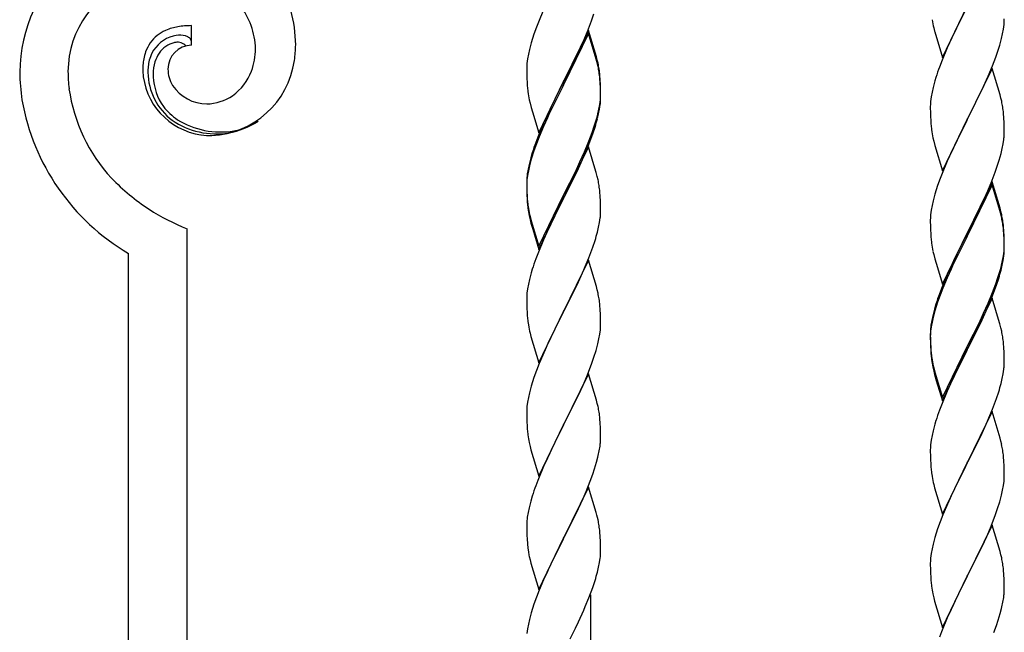
# Model space of a CAD drawing. Units: millimetres. Extents: x 250 to 8280, y 75 to 5795.
# Drawn here: x 5295 to 5581, y 4559 to 4736 of the extents above; entities that cross this region are included whole.
import ezdxf

# ---------------------------------------------------------------- set-up
doc = ezdxf.new("R2010")
doc.units = ezdxf.units.MM
doc.layers.add('YKK_A1', color=4, linetype='Continuous', lineweight=30)

msp = doc.modelspace()

# ---------------------------------------------------------------- linework, layer by layer
at = {"layer": 'YKK_A1', "linetype": 'Continuous'}
for p, q in [((5446.98, 4739.17), (5445.51, 4735.64)), ((5460.89, 4735.98), (5461.6, 4737.99)), ((5562.59, 4725.35), (5569.81, 4740.21)), ((5569.65, 4739.88), (5566.65, 4733.9)), ((5445.51, 4735.64), (5444.92, 4734.12)), ((5459.71, 4732.94), (5460.89, 4735.98)), ((5580.29, 4733.62), (5580.45, 4734.92)), ((5580.45, 4734.92), (5580.51, 4735.75)), ((5580.51, 4735.75), (5580.53, 4736.55)), ((5344.91, 4728.96), (5344.91, 4734.59)), ((5444.2, 4732.1), (5443.41, 4729.63)), ((5444.92, 4734.12), (5444.2, 4732.1)), ((5460.04, 4733.22), (5452.81, 4718.36)), ((5460.04, 4732.3), (5452.81, 4717.45)), ((5458.43, 4729.93), (5459.71, 4732.94)), ((5462.3, 4725.57), (5460.04, 4733.22)), ((5462.24, 4724.9), (5460.04, 4732.3)), ((5560.07, 4733.96), (5560.32, 4733)), ((5560.32, 4733), (5560.39, 4732.76)), ((5560.39, 4732.76), (5562.59, 4725.35)), ((5566.65, 4733.9), (5565.31, 4731.1)), ((5579.74, 4730.87), (5580.05, 4732.27)), ((5580.05, 4732.27), (5580.29, 4733.62)), ((5443.41, 4729.63), (5442.89, 4727.7)), ((5457.32, 4727.48), (5458.43, 4729.93)), ((5565.31, 4731.1), (5563.98, 4728.15)), ((5579.22, 4728.95), (5579.74, 4730.87)), ((5442.58, 4726.3), (5442.34, 4724.95)), ((5442.89, 4727.7), (5442.58, 4726.3)), ((5456.65, 4726.06), (5457.32, 4727.48)), ((5563.98, 4728.15), (5562.51, 4724.62)), ((5578.08, 4725.47), (5578.76, 4727.47)), ((5578.76, 4727.47), (5579.22, 4728.95)), ((5442.18, 4723.65), (5442.12, 4722.82)), ((5442.34, 4724.95), (5442.18, 4723.65)), ((5454.7, 4722.08), (5456.65, 4726.06)), ((5462.43, 4724.18), (5462.24, 4724.9)), ((5462.55, 4724.62), (5462.3, 4725.57)), ((5462.77, 4722.76), (5462.43, 4724.18)), ((5462.77, 4723.68), (5462.55, 4724.62)), ((5562.51, 4724.62), (5561.74, 4722.6)), ((5577.12, 4722.93), (5578.08, 4725.47)), ((5442.12, 4722.82), (5442.09, 4722.02)), ((5442.09, 4722.02), (5442.11, 4720.16)), ((5452.98, 4718.69), (5454.7, 4722.08)), ((5577.04, 4722.2), (5569.81, 4707.34)), ((5575.86, 4719.91), (5577.12, 4722.93)), ((5579.3, 4714.56), (5577.04, 4722.2)), ((5442.11, 4720.16), (5442.14, 4719.15)), ((5442.14, 4719.15), (5442.19, 4718.21)), ((5442.19, 4718.21), (5442.27, 4717.05)), ((5445.59, 4703.5), (5452.81, 4718.36)), ((5452.47, 4717.69), (5449.2, 4711.13)), ((5452.81, 4718.36), (5452.47, 4717.69)), ((5452.81, 4718.36), (5452.98, 4718.69)), ((5463.42, 4718.81), (5463.31, 4720.23)), ((5463.42, 4717.9), (5463.31, 4719.31)), ((5463.48, 4717.57), (5463.42, 4718.81)), ((5463.48, 4716.65), (5463.42, 4717.9)), ((5560.41, 4718.61), (5559.89, 4716.68)), ((5560.71, 4719.59), (5560.41, 4718.61)), ((5574.54, 4716.95), (5575.86, 4719.91)), ((5452.47, 4716.77), (5449.86, 4711.58)), ((5452.81, 4717.45), (5452.47, 4716.77)), ((5463.53, 4715.84), (5463.48, 4717.57)), ((5463.53, 4714.92), (5463.48, 4716.65)), ((5463.53, 4714.7), (5463.53, 4715.84)), ((5463.53, 4713.78), (5463.53, 4714.92)), ((5559.58, 4715.29), (5559.34, 4713.93)), ((5559.89, 4716.68), (5559.58, 4715.29)), ((5569.98, 4707.67), (5574.54, 4716.95)), ((5442.86, 4713.05), (5443.07, 4712.11)), ((5443.07, 4712.11), (5443.39, 4710.91)), ((5463.29, 4711.77), (5463.45, 4713.07)), ((5463.45, 4713.07), (5463.51, 4713.9)), ((5463.51, 4713.9), (5463.53, 4714.7)), ((5463.51, 4712.98), (5463.53, 4713.78)), ((5559.18, 4712.64), (5559.12, 4711.81)), ((5559.34, 4713.93), (5559.18, 4712.64)), ((5579.55, 4713.6), (5579.3, 4714.56)), ((5579.77, 4712.66), (5579.55, 4713.6)), ((5443.39, 4710.91), (5443.75, 4709.64)), ((5443.75, 4709.64), (5445.59, 4703.5)), ((5449.2, 4711.13), (5448.09, 4708.76)), ((5449.86, 4711.58), (5448.54, 4708.81)), ((5462.62, 4707.63), (5462.95, 4709.04)), ((5462.74, 4709.02), (5463.05, 4710.42)), ((5462.95, 4709.04), (5463.22, 4710.41)), ((5463.05, 4710.42), (5463.29, 4711.77)), ((5463.22, 4710.41), (5463.41, 4711.72)), ((5559.12, 4711.81), (5559.09, 4711.01)), ((5559.09, 4711.01), (5559.11, 4709.15)), ((5559.11, 4709.15), (5559.14, 4708.14)), ((5580.42, 4707.8), (5580.31, 4709.21)), ((5446.98, 4706.3), (5445.51, 4702.77)), ((5448.09, 4708.76), (5446.98, 4706.3)), ((5448.09, 4707.85), (5446.98, 4705.39)), ((5448.54, 4708.81), (5448.09, 4707.85)), ((5461.6, 4705.12), (5462.07, 4706.61)), ((5559.14, 4708.14), (5559.19, 4707.2)), ((5559.19, 4707.2), (5559.27, 4706.03)), ((5562.59, 4692.48), (5569.81, 4707.34)), ((5569.65, 4707.01), (5567.93, 4703.63)), ((5569.81, 4707.34), (5569.65, 4707.01)), ((5569.81, 4707.34), (5569.98, 4707.67)), ((5580.48, 4706.56), (5580.42, 4707.8)), ((5580.53, 4704.83), (5580.48, 4706.56)), ((5446.98, 4705.39), (5445.71, 4702.36)), ((5460.12, 4701.08), (5461.08, 4703.61)), ((5461.08, 4703.61), (5461.6, 4705.12)), ((5461.25, 4703.2), (5461.92, 4705.2)), ((5567.93, 4703.63), (5565.76, 4699.18)), ((5580.51, 4702.88), (5580.53, 4703.68)), ((5580.53, 4703.68), (5580.53, 4704.83)), ((5445.51, 4702.77), (5444.74, 4700.74)), ((5445.71, 4702.36), (5444.92, 4700.34)), ((5458.86, 4698.05), (5460.12, 4701.08)), ((5460.12, 4700.17), (5461.25, 4703.2)), ((5559.86, 4702.03), (5560.07, 4701.09)), ((5560.07, 4701.09), (5560.39, 4699.89)), ((5580.22, 4700.31), (5580.41, 4701.63)), ((5443.71, 4697.74), (5443.27, 4696.27)), ((5444.2, 4698.32), (5443.41, 4695.84)), ((5444.92, 4700.34), (5444.2, 4698.32)), ((5460.04, 4699.43), (5452.81, 4684.57)), ((5457.54, 4695.09), (5458.86, 4698.05)), ((5458.64, 4696.64), (5459.08, 4697.64)), ((5459.08, 4697.64), (5460.12, 4700.17)), ((5462.17, 4692.28), (5460.04, 4699.43)), ((5560.39, 4699.89), (5562.59, 4692.48)), ((5565.76, 4699.18), (5564.64, 4696.77)), ((5579.62, 4697.53), (5579.95, 4698.94)), ((5579.95, 4698.94), (5580.22, 4700.31)), ((5443.27, 4696.27), (5442.78, 4694.36)), ((5443.41, 4695.84), (5442.89, 4693.91)), ((5456.2, 4692.26), (5457.54, 4695.09)), ((5457.09, 4693.22), (5458.64, 4696.64)), ((5563.98, 4695.29), (5562.51, 4691.76)), ((5564.64, 4696.77), (5563.98, 4695.29)), ((5578.6, 4694.1), (5579.07, 4695.59)), ((5579.07, 4695.59), (5579.62, 4697.53)), ((5442.49, 4692.98), (5442.27, 4691.64)), ((5442.58, 4692.52), (5442.34, 4691.16)), ((5442.78, 4694.36), (5442.49, 4692.98)), ((5442.89, 4693.91), (5442.58, 4692.52)), ((5452.98, 4685.82), (5456.2, 4692.26)), ((5456.2, 4691.35), (5457.09, 4693.22)), ((5462.24, 4692.03), (5462.17, 4692.28)), ((5462.55, 4690.83), (5462.24, 4692.03)), ((5576.71, 4689.05), (5577.89, 4692.09)), ((5577.89, 4692.09), (5578.6, 4694.1)), ((5442.1, 4689.55), (5442.09, 4689.16)), ((5442.09, 4689.16), (5442.11, 4687.3)), ((5442.14, 4690.37), (5442.1, 4689.55)), ((5442.18, 4689.87), (5442.12, 4689.04)), ((5442.34, 4691.16), (5442.18, 4689.87)), ((5454.7, 4688.29), (5456.2, 4691.35)), ((5462.77, 4689.89), (5462.55, 4690.83)), ((5561.92, 4690.24), (5561.2, 4688.22)), ((5562.51, 4691.76), (5561.92, 4690.24)), ((5577.04, 4689.33), (5569.81, 4674.47)), ((5575.43, 4686.04), (5576.71, 4689.05)), ((5579.3, 4681.69), (5577.04, 4689.33)), ((5442.12, 4689.04), (5442.09, 4688.24)), ((5442.09, 4688.24), (5442.11, 4686.38)), ((5442.11, 4687.3), (5442.14, 4686.29)), ((5442.11, 4686.38), (5442.14, 4685.37)), ((5442.14, 4686.29), (5442.19, 4685.35)), ((5452.98, 4684.9), (5454.7, 4688.29)), ((5463.42, 4685.03), (5463.31, 4686.44)), ((5561.2, 4688.22), (5560.41, 4685.74)), ((5577.04, 4688.42), (5569.81, 4673.56)), ((5579.24, 4681.02), (5577.04, 4688.42)), ((5442.14, 4685.37), (5442.19, 4684.43)), ((5442.19, 4685.35), (5442.27, 4684.18)), ((5442.19, 4684.43), (5442.27, 4683.26)), ((5445.59, 4670.63), (5452.81, 4685.49)), ((5445.59, 4669.72), (5452.81, 4684.57)), ((5452.65, 4684.24), (5449.86, 4678.71)), ((5452.81, 4684.57), (5452.65, 4684.24)), ((5452.81, 4685.49), (5452.98, 4685.82)), ((5452.81, 4684.57), (5452.98, 4684.9)), ((5463.48, 4683.78), (5463.42, 4685.03)), ((5463.53, 4682.05), (5463.48, 4683.78)), ((5559.89, 4683.81), (5559.58, 4682.42)), ((5560.41, 4685.74), (5559.89, 4683.81)), ((5573.65, 4682.17), (5574.32, 4683.6)), ((5574.32, 4683.6), (5575.43, 4686.04)), ((5442.44, 4682.59), (5442.58, 4681.6)), ((5463.51, 4680.11), (5463.53, 4680.91)), ((5463.53, 4680.91), (5463.53, 4682.05)), ((5559.34, 4681.06), (5559.18, 4679.77)), ((5559.58, 4682.42), (5559.34, 4681.06)), ((5571.7, 4678.19), (5573.65, 4682.17)), ((5579.43, 4680.29), (5579.24, 4681.02)), ((5579.55, 4680.73), (5579.3, 4681.69)), ((5579.77, 4679.79), (5579.55, 4680.73)), ((5442.81, 4679.5), (5443.07, 4678.32)), ((5443.07, 4679.24), (5443.39, 4678.04)), ((5443.07, 4678.32), (5443.32, 4677.36)), ((5443.39, 4678.04), (5445.59, 4670.63)), ((5449.86, 4678.71), (5448.31, 4675.46)), ((5463.22, 4677.54), (5463.41, 4678.85)), ((5559.12, 4678.94), (5559.09, 4678.14)), ((5559.09, 4678.14), (5559.11, 4676.28)), ((5559.18, 4679.77), (5559.12, 4678.94)), ((5569.98, 4674.81), (5571.7, 4678.19)), ((5579.77, 4678.88), (5579.43, 4680.29)), ((5343.64, 4426.52), (5343.64, 4675.66)), ((5443.32, 4677.36), (5443.83, 4675.59)), ((5443.83, 4675.59), (5445.59, 4669.72)), ((5448.31, 4675.46), (5446.98, 4672.51)), ((5462.62, 4674.76), (5462.95, 4676.17)), ((5462.95, 4676.17), (5463.22, 4677.54)), ((5559.11, 4676.28), (5559.14, 4675.27)), ((5559.14, 4675.27), (5559.19, 4674.33)), ((5569.81, 4674.47), (5569.98, 4674.81)), ((5580.42, 4674.93), (5580.31, 4676.34)), ((5580.42, 4674.01), (5580.31, 4675.42)), ((5580.48, 4673.68), (5580.42, 4674.93)), ((5446.98, 4672.51), (5445.31, 4668.48)), ((5461.25, 4670.33), (5461.92, 4672.33)), ((5559.19, 4674.33), (5559.27, 4673.16)), ((5562.59, 4659.62), (5569.81, 4674.47)), ((5569.47, 4673.8), (5566.2, 4667.25)), ((5569.47, 4672.89), (5566.86, 4667.7)), ((5569.81, 4674.47), (5569.47, 4673.8)), ((5569.81, 4673.56), (5569.47, 4672.89)), ((5580.48, 4672.77), (5580.42, 4674.01)), ((5580.53, 4671.96), (5580.48, 4673.68)), ((5580.53, 4671.04), (5580.48, 4672.77)), ((5580.53, 4670.81), (5580.53, 4671.96)), ((5460.12, 4667.3), (5461.25, 4670.33)), ((5559.86, 4669.16), (5560.07, 4668.22)), ((5580.29, 4667.89), (5580.45, 4669.18)), ((5580.45, 4669.18), (5580.51, 4670.01)), ((5580.51, 4670.01), (5580.53, 4670.81)), ((5580.51, 4669.09), (5580.53, 4669.89)), ((5580.53, 4669.89), (5580.53, 4671.04)), ((5326.64, 4432.9), (5326.64, 4668.59)), ((5445.31, 4668.48), (5444.74, 4666.96)), ((5460.04, 4666.57), (5452.81, 4651.7)), ((5459.08, 4664.77), (5460.12, 4667.3)), ((5462.3, 4658.92), (5460.04, 4666.57)), ((5560.07, 4668.22), (5560.39, 4667.02)), ((5560.39, 4667.02), (5560.75, 4665.75)), ((5566.2, 4667.25), (5565.09, 4664.88)), ((5566.86, 4667.7), (5565.54, 4664.92)), ((5579.74, 4665.14), (5580.05, 4666.54)), ((5579.95, 4665.16), (5580.22, 4666.52)), ((5580.05, 4666.54), (5580.29, 4667.89)), ((5580.22, 4666.52), (5580.41, 4667.84)), ((5443.71, 4663.95), (5443.41, 4662.97)), ((5457.09, 4660.35), (5458.64, 4663.77)), ((5458.64, 4663.77), (5459.08, 4664.77)), ((5560.75, 4665.75), (5562.59, 4659.62)), ((5565.09, 4664.88), (5563.98, 4662.42)), ((5565.09, 4663.96), (5563.98, 4661.5)), ((5565.54, 4664.92), (5565.09, 4663.96)), ((5579.62, 4663.74), (5579.95, 4665.16)), ((5442.89, 4661.04), (5442.58, 4659.65)), ((5443.41, 4662.97), (5442.89, 4661.04)), ((5563.98, 4662.42), (5562.51, 4658.89)), ((5563.98, 4661.5), (5562.71, 4658.48)), ((5578.08, 4659.73), (5578.6, 4661.24)), ((5578.25, 4659.32), (5578.92, 4661.31)), ((5578.6, 4661.24), (5579.07, 4662.72)), ((5442.34, 4658.29), (5442.18, 4657)), ((5442.58, 4659.65), (5442.34, 4658.29)), ((5454.7, 4655.42), (5456.2, 4658.48)), ((5456.2, 4658.48), (5457.09, 4660.35)), ((5462.55, 4657.97), (5462.3, 4658.92)), ((5462.77, 4657.03), (5462.55, 4657.97)), ((5562.51, 4658.89), (5561.74, 4656.86)), ((5562.71, 4658.48), (5561.92, 4656.45)), ((5577.12, 4657.2), (5578.08, 4659.73)), ((5577.12, 4656.28), (5578.25, 4659.32)), ((5442.12, 4656.17), (5442.09, 4655.37)), ((5442.09, 4655.37), (5442.11, 4653.51)), ((5442.18, 4657), (5442.12, 4656.17)), ((5452.98, 4652.03), (5454.7, 4655.42)), ((5561.92, 4656.45), (5561.2, 4654.43)), ((5577.04, 4655.55), (5569.81, 4640.69)), ((5575.86, 4654.17), (5577.12, 4657.2)), ((5576.08, 4653.75), (5577.12, 4656.28)), ((5579.17, 4648.39), (5577.04, 4655.55)), ((5442.11, 4653.51), (5442.14, 4652.5)), ((5442.14, 4652.5), (5442.19, 4651.56)), ((5452.81, 4651.7), (5452.98, 4652.03)), ((5463.42, 4652.16), (5463.31, 4653.57)), ((5463.48, 4650.91), (5463.42, 4652.16)), ((5560.27, 4652.38), (5559.78, 4650.48)), ((5560.41, 4651.96), (5559.89, 4650.03)), ((5560.71, 4653.85), (5560.27, 4652.38)), ((5561.2, 4654.43), (5560.41, 4651.96)), ((5574.09, 4649.33), (5575.64, 4652.75)), ((5574.54, 4651.21), (5575.86, 4654.17)), ((5575.64, 4652.75), (5576.08, 4653.75)), ((5442.19, 4651.56), (5442.27, 4650.39)), ((5445.59, 4636.84), (5452.81, 4651.7)), ((5452.29, 4650.68), (5449.65, 4645.39)), ((5452.81, 4651.7), (5452.29, 4650.68)), ((5463.53, 4649.19), (5463.48, 4650.91)), ((5463.53, 4648.04), (5463.53, 4649.19)), ((5559.49, 4649.09), (5559.27, 4647.76)), ((5559.78, 4650.48), (5559.49, 4649.09)), ((5559.89, 4650.03), (5559.58, 4648.63)), ((5573.2, 4648.38), (5574.54, 4651.21)), ((5573.2, 4647.46), (5574.09, 4649.33)), ((5442.44, 4648.8), (5442.58, 4647.81)), ((5463.29, 4645.12), (5463.45, 4646.41)), ((5463.45, 4646.41), (5463.51, 4647.24)), ((5463.51, 4647.24), (5463.53, 4648.04)), ((5559.14, 4646.48), (5559.1, 4645.67)), ((5559.34, 4647.28), (5559.18, 4645.98)), ((5559.58, 4648.63), (5559.34, 4647.28)), ((5569.98, 4641.94), (5573.2, 4648.38)), ((5571.7, 4644.41), (5573.2, 4647.46)), ((5579.24, 4648.15), (5579.17, 4648.39)), ((5579.55, 4646.95), (5579.24, 4648.15)), ((5579.77, 4646.01), (5579.55, 4646.95)), ((5443.07, 4645.45), (5443.32, 4644.49)), ((5443.32, 4644.49), (5445.59, 4636.84)), ((5449.65, 4645.39), (5448.54, 4643.07)), ((5462.74, 4642.37), (5463.05, 4643.76)), ((5463.05, 4643.76), (5463.29, 4645.12)), ((5559.1, 4645.67), (5559.09, 4645.27)), ((5559.09, 4645.27), (5559.11, 4643.41)), ((5559.12, 4645.15), (5559.09, 4644.35)), ((5559.09, 4644.35), (5559.11, 4642.49)), ((5559.11, 4643.41), (5559.14, 4642.4)), ((5559.18, 4645.98), (5559.12, 4645.15)), ((5569.98, 4641.02), (5571.7, 4644.41)), ((5447.42, 4640.64), (5445.71, 4636.63)), ((5448.54, 4643.07), (5447.42, 4640.64)), ((5462.22, 4640.44), (5462.74, 4642.37)), ((5559.11, 4642.49), (5559.14, 4641.48)), ((5559.14, 4642.4), (5559.19, 4641.46)), ((5559.14, 4641.48), (5559.19, 4640.54)), ((5559.19, 4641.46), (5559.27, 4640.3)), ((5559.19, 4640.54), (5559.27, 4639.38)), ((5562.59, 4626.75), (5569.81, 4641.6)), ((5562.59, 4625.83), (5569.81, 4640.69)), ((5569.81, 4640.69), (5569.65, 4640.36)), ((5569.81, 4641.6), (5569.98, 4641.94)), ((5569.81, 4640.69), (5569.98, 4641.02)), ((5580.42, 4641.14), (5580.31, 4642.55)), ((5580.48, 4639.9), (5580.42, 4641.14)), ((5460.89, 4636.45), (5461.6, 4638.46)), ((5461.6, 4638.46), (5462.22, 4640.44)), ((5559.44, 4638.7), (5559.58, 4637.72)), ((5569.65, 4640.36), (5566.86, 4634.82)), ((5580.53, 4638.17), (5580.48, 4639.9)), ((5580.53, 4637.02), (5580.53, 4638.17)), ((5445.71, 4636.63), (5444.92, 4634.6)), ((5459.5, 4632.91), (5460.89, 4636.45)), ((5559.81, 4635.61), (5560.07, 4634.44)), ((5560.07, 4635.35), (5560.39, 4634.15)), ((5566.86, 4634.82), (5565.31, 4631.57)), ((5580.22, 4633.65), (5580.41, 4634.97)), ((5580.51, 4636.22), (5580.53, 4637.02)), ((5444.2, 4632.58), (5443.41, 4630.1)), ((5444.92, 4634.6), (5444.2, 4632.58)), ((5460.04, 4633.69), (5452.81, 4618.84)), ((5458.43, 4630.4), (5459.5, 4632.91)), ((5462.3, 4626.05), (5460.04, 4633.69)), ((5560.07, 4634.44), (5560.32, 4633.48)), ((5560.32, 4633.48), (5560.83, 4631.7)), ((5560.39, 4634.15), (5562.59, 4626.75)), ((5579.62, 4630.87), (5579.95, 4632.29)), ((5579.95, 4632.29), (5580.22, 4633.65)), ((5443.41, 4630.1), (5442.89, 4628.18)), ((5457.09, 4627.48), (5458.43, 4630.4)), ((5560.83, 4631.7), (5562.59, 4625.83)), ((5565.31, 4631.57), (5563.98, 4628.63)), ((5442.58, 4626.78), (5442.34, 4625.43)), ((5442.89, 4628.18), (5442.58, 4626.78)), ((5452.98, 4619.17), (5457.09, 4627.48)), ((5563.98, 4628.63), (5562.31, 4624.59)), ((5577.12, 4623.41), (5578.25, 4626.45)), ((5578.25, 4626.45), (5578.92, 4628.44)), ((5442.18, 4624.13), (5442.12, 4623.31)), ((5442.34, 4625.43), (5442.18, 4624.13)), ((5462.55, 4625.09), (5462.3, 4626.05)), ((5462.77, 4624.15), (5462.55, 4625.09)), ((5562.31, 4624.59), (5561.74, 4623.07)), ((5576.08, 4620.88), (5577.12, 4623.41)), ((5442.12, 4623.31), (5442.09, 4622.51)), ((5442.09, 4622.51), (5442.11, 4620.64)), ((5442.11, 4620.64), (5442.14, 4619.63)), ((5463.42, 4619.29), (5463.31, 4620.7)), ((5577.04, 4622.68), (5569.81, 4607.82)), ((5575.64, 4619.88), (5576.08, 4620.88)), ((5579.3, 4615.04), (5577.04, 4622.68)), ((5442.14, 4619.63), (5442.19, 4618.69)), ((5442.19, 4618.69), (5442.27, 4617.53)), ((5445.59, 4603.98), (5452.81, 4618.84)), ((5452.47, 4618.17), (5449.86, 4612.97)), ((5452.81, 4618.84), (5452.47, 4618.17)), ((5452.81, 4618.84), (5452.98, 4619.17)), ((5463.48, 4618.04), (5463.42, 4619.29)), ((5463.53, 4616.32), (5463.48, 4618.04)), ((5560.41, 4619.08), (5559.89, 4617.16)), ((5560.71, 4620.07), (5560.41, 4619.08)), ((5574.09, 4616.46), (5575.64, 4619.88)), ((5463.53, 4615.17), (5463.53, 4616.32)), ((5559.58, 4615.76), (5559.34, 4614.41)), ((5559.89, 4617.16), (5559.58, 4615.76)), ((5573.2, 4614.59), (5574.09, 4616.46)), ((5579.55, 4614.08), (5579.3, 4615.04)), ((5442.81, 4613.76), (5443.07, 4612.58)), ((5443.07, 4612.58), (5443.32, 4611.62)), ((5449.86, 4612.97), (5448.76, 4610.67)), ((5463.14, 4611.35), (5463.35, 4612.68)), ((5559.12, 4612.28), (5559.09, 4611.48)), ((5559.18, 4613.11), (5559.12, 4612.28)), ((5559.34, 4614.41), (5559.18, 4613.11)), ((5571.7, 4611.54), (5573.2, 4614.59)), ((5579.77, 4613.14), (5579.55, 4614.08)), ((5443.32, 4611.62), (5445.59, 4603.98)), ((5448.09, 4609.24), (5446.98, 4606.78)), ((5448.76, 4610.67), (5448.09, 4609.24)), ((5462.36, 4608.06), (5462.74, 4609.5)), ((5559.09, 4611.48), (5559.11, 4609.62)), ((5559.11, 4609.62), (5559.14, 4608.61)), ((5569.98, 4608.15), (5571.7, 4611.54)), ((5580.42, 4608.27), (5580.31, 4609.69)), ((5446.98, 4606.78), (5445.31, 4602.74)), ((5461.76, 4606.09), (5462.36, 4608.06)), ((5559.14, 4608.61), (5559.19, 4607.67)), ((5559.19, 4607.67), (5559.27, 4606.51)), ((5562.59, 4592.96), (5569.81, 4607.82)), ((5569.29, 4606.8), (5566.65, 4601.51)), ((5569.81, 4607.82), (5569.29, 4606.8)), ((5569.81, 4607.82), (5569.98, 4608.15)), ((5580.48, 4607.03), (5580.42, 4608.27)), ((5580.53, 4605.3), (5580.48, 4607.03)), ((5460.51, 4602.57), (5461.25, 4604.59)), ((5461.25, 4604.59), (5461.76, 4606.09)), ((5559.44, 4604.92), (5559.58, 4603.93)), ((5580.51, 4603.36), (5580.53, 4604.16)), ((5580.53, 4604.16), (5580.53, 4605.3)), ((5445.31, 4602.74), (5444.74, 4601.22)), ((5460.04, 4600.83), (5452.81, 4585.97)), ((5459.29, 4599.54), (5460.51, 4602.57)), ((5462.24, 4593.43), (5460.04, 4600.83)), ((5560.07, 4601.56), (5560.32, 4600.61)), ((5560.32, 4600.61), (5562.59, 4592.96)), ((5566.65, 4601.51), (5565.54, 4599.18)), ((5580.05, 4599.88), (5580.29, 4601.23)), ((5580.29, 4601.23), (5580.45, 4602.53)), ((5580.45, 4602.53), (5580.51, 4603.36)), ((5443.71, 4598.22), (5443.27, 4596.75)), ((5458.43, 4597.53), (5459.29, 4599.54)), ((5565.54, 4599.18), (5564.42, 4596.76)), ((5579.22, 4596.56), (5579.74, 4598.48)), ((5579.74, 4598.48), (5580.05, 4599.88)), ((5443.27, 4596.75), (5442.78, 4594.84)), ((5457.09, 4594.61), (5458.43, 4597.53)), ((5564.42, 4596.76), (5562.71, 4592.74)), ((5578.6, 4594.58), (5579.22, 4596.56)), ((5442.49, 4593.45), (5442.27, 4592.12)), ((5442.78, 4594.84), (5442.49, 4593.45)), ((5454.91, 4590.1), (5456.42, 4593.2)), ((5456.42, 4593.2), (5457.09, 4594.61)), ((5462.43, 4592.7), (5462.24, 4593.43)), ((5462.77, 4591.29), (5462.43, 4592.7)), ((5562.71, 4592.74), (5561.92, 4590.71)), ((5576.5, 4589.02), (5577.89, 4592.57)), ((5577.89, 4592.57), (5578.6, 4594.58)), ((5442.1, 4590.03), (5442.09, 4589.63)), ((5442.09, 4589.63), (5442.11, 4587.77)), ((5442.14, 4590.84), (5442.1, 4590.03)), ((5452.98, 4586.3), (5454.91, 4590.1)), ((5561.92, 4590.71), (5561.2, 4588.7)), ((5577.04, 4589.81), (5569.81, 4574.95)), ((5579.3, 4582.16), (5577.04, 4589.81)), ((5442.11, 4587.77), (5442.14, 4586.76)), ((5442.14, 4586.76), (5442.19, 4585.82)), ((5452.81, 4585.97), (5452.98, 4586.3)), ((5463.42, 4586.42), (5463.31, 4587.83)), ((5463.48, 4585.18), (5463.42, 4586.42)), ((5561.2, 4588.7), (5560.41, 4586.22)), ((5574.09, 4583.59), (5575.43, 4586.52)), ((5575.43, 4586.52), (5576.5, 4589.02)), ((5442.19, 4585.82), (5442.29, 4584.38)), ((5442.29, 4584.38), (5442.44, 4583.07)), ((5445.59, 4571.11), (5452.81, 4585.97)), ((5452.65, 4585.64), (5450.3, 4580.98)), ((5452.81, 4585.97), (5452.65, 4585.64)), ((5463.53, 4583.45), (5463.48, 4585.18)), ((5559.89, 4584.29), (5559.58, 4582.9)), ((5560.41, 4586.22), (5559.89, 4584.29)), ((5569.98, 4575.28), (5574.09, 4583.59)), ((5442.44, 4583.07), (5442.58, 4582.08)), ((5442.58, 4582.08), (5442.76, 4581.12)), ((5442.76, 4581.12), (5442.86, 4580.65)), ((5442.86, 4580.65), (5443.07, 4579.71)), ((5450.3, 4580.98), (5448.54, 4577.33)), ((5463.51, 4581.5), (5463.53, 4582.3)), ((5463.53, 4582.3), (5463.53, 4583.45)), ((5559.34, 4581.54), (5559.18, 4580.25)), ((5559.58, 4582.9), (5559.34, 4581.54)), ((5579.55, 4581.21), (5579.3, 4582.16)), ((5579.77, 4580.27), (5579.55, 4581.21)), ((5443.07, 4579.71), (5443.32, 4578.76)), ((5443.32, 4578.76), (5445.59, 4571.11)), ((5462.95, 4577.57), (5463.22, 4578.93)), ((5463.22, 4578.93), (5463.41, 4580.25)), ((5559.12, 4579.42), (5559.09, 4578.62)), ((5559.09, 4578.62), (5559.11, 4576.76)), ((5559.18, 4580.25), (5559.12, 4579.42)), ((5448.09, 4576.37), (5446.98, 4573.91)), ((5448.54, 4577.33), (5448.09, 4576.37)), ((5462.62, 4576.15), (5462.95, 4577.57)), ((5559.11, 4576.76), (5559.14, 4575.75)), ((5559.14, 4575.75), (5559.19, 4574.81)), ((5562.59, 4560.09), (5569.81, 4574.95)), ((5569.81, 4574.95), (5569.47, 4574.28)), ((5569.81, 4574.95), (5569.98, 4575.28)), ((5580.42, 4575.4), (5580.31, 4576.82)), ((5580.48, 4574.16), (5580.42, 4575.4)), ((5446.98, 4573.91), (5445.71, 4570.89)), ((5461.25, 4571.72), (5461.92, 4573.72)), ((5559.19, 4574.81), (5559.27, 4573.64)), ((5569.47, 4574.28), (5566.86, 4569.09)), ((5580.53, 4572.43), (5580.48, 4574.16)), ((5580.53, 4571.29), (5580.53, 4572.43)), ((5445.71, 4570.89), (5444.92, 4568.86)), ((5460.12, 4568.69), (5461.25, 4571.72)), ((5460.64, 4382.64), (5460.64, 4569.56)), ((5559.81, 4569.87), (5560.07, 4568.7)), ((5444.2, 4566.84), (5443.41, 4564.36)), ((5444.92, 4568.86), (5444.2, 4566.84)), ((5459.08, 4566.16), (5460.12, 4568.69)), ((5560.07, 4568.7), (5560.32, 4567.74)), ((5560.32, 4567.74), (5562.59, 4560.09)), ((5565.76, 4566.79), (5565.09, 4565.35)), ((5566.86, 4569.09), (5565.76, 4566.79)), ((5580.14, 4567.47), (5580.35, 4568.8)), ((5443.41, 4564.36), (5442.89, 4562.44)), ((5457.09, 4561.74), (5458.64, 4565.16)), ((5458.64, 4565.16), (5459.08, 4566.16)), ((5565.09, 4565.35), (5563.98, 4562.89)), ((5578.76, 4562.21), (5579.36, 4564.17)), ((5579.36, 4564.17), (5579.74, 4565.61)), ((5442.58, 4561.04), (5442.34, 4559.69)), ((5442.89, 4562.44), (5442.58, 4561.04)), ((5456.2, 4559.87), (5457.09, 4561.74)), ((5563.98, 4562.89), (5562.31, 4558.86)), ((5577.51, 4558.69), (5578.25, 4560.71)), ((5578.25, 4560.71), (5578.76, 4562.21)), ((5442.34, 4559.69), (5442.18, 4558.39)), ((5454.7, 4556.82), (5456.2, 4559.87)), ((5562.31, 4558.86), (5561.74, 4557.34))]:
    msp.add_line(p, q, dxfattribs=at)
for centre, radius, start, end in [((5340.24, 4720.38), 45.11, 131.6918, 179.1309), ((5337.61, 4721.13), 28.47, 108.7869, 179.6685), ((5341.81, 4727.23), 21.69, 1.7331, 38.0942), ((5332.89, 4728.34), 42.25, 0.9749, 14.7094), ((5618.95, 4747.39), 60.39, 190.5595, 192.8513), ((5343.42, 4720.45), 14.11, 115.3119, 126.7615), ((5344, 4717.85), 16.72, 106.395, 113.2684), ((5345.06, 4712.4), 22.24, 100.4728, 105.0558), ((5347.83, 4687.42), 47.35, 95.9829, 98.2746), ((5345.85, 4684.09), 50.51, 91.0668, 93.3585), ((5342.35, 4723.04), 11.41, 130.2105, 159.8381), ((5342.18, 4722.07), 9.84, 105.2031, 152.6422), ((5341.96, 4721.94), 8, 105.505, 123.8007), ((5344.86, 4709.95), 22.25, 101.4039, 103.6956), ((5341.78, 4721.32), 8.55, 100.9887, 103.2804), ((5341.2, 4723.38), 6.42, 94.792, 99.375), ((5341.5, 4725.6), 6.24, 74.4089, 99.5181), ((5340.89, 4725.9), 3.89, 79.6349, 93.3695), ((5340.84, 4726.42), 3.39, 49.9114, 77.2825), ((5338.39, 4723.83), 6.95, 45.9287, 48.2205), ((5341.15, 4725.51), 6.43, 67.0283, 71.6114), ((5341.52, 4726.91), 5, 60.188, 64.7711), ((5340.99, 4726.45), 5.67, 55.5562, 57.8479), ((5342.06, 4728.25), 3.59, 48.6805, 53.2636), ((5342.06, 4728.53), 3.37, 41.0342, 45.6172), ((5342.93, 4729.44), 2.13, 30.9353, 37.8088), ((5343.53, 4729.89), 1.38, 2.6182, 27.7274), ((5336.8, 4729.72), 38.34, 352.132, 359.0054), ((5348.01, 4721.53), 17.25, 161.6065, 168.48), ((5345.74, 4721.05), 13.5, 155.7603, 164.9227), ((5345.29, 4720.3), 11.59, 147.0642, 160.7987), ((5342.68, 4721.57), 8.71, 126.4285, 144.7242), ((5345.15, 4721.9), 7.06, 91.946, 179.1516), ((5342.84, 4728.21), 20.66, 340.8002, 359.0959), ((5354.05, 4721.01), 23.29, 170.1832, 174.7662), ((5347.62, 4720.99), 15.34, 166.5564, 173.4298), ((5346.8, 4720.37), 13, 163.2552, 179.2719), ((5349.64, 4728.1), 25.4, 272.601, 351.7965), ((5421.31, 4714.97), 42.37, 9.5672, 11.859), ((5361.98, 4722.46), 66.86, 181.1966, 188.07), ((5371.65, 4722.45), 62.52, 181.0603, 185.6433), ((5370.73, 4720.81), 39.94, 176.6762, 178.968), ((5350.48, 4722.45), 19.7, 182.653, 261.8485), ((5353.77, 4720.78), 21.47, 174.7341, 179.3171), ((5350.11, 4721.34), 17.81, 180.9882, 232.7992), ((5352.4, 4720.54), 18.6, 180.0094, 182.3012), ((5347.69, 4722.23), 9.6, 181.3614, 210.989), ((5347.09, 4727.43), 16.4, 306.6003, 338.4787), ((5421.31, 4714.06), 42.37, 9.5672, 11.859), ((5418.58, 4715.37), 45, 6.1963, 8.4881), ((5418.45, 4714.45), 45.12, 6.176, 8.4678), ((5636.34, 4695.35), 79.42, 159.9344, 162.2261), ((5350.44, 4720.68), 16.65, 183.0565, 214.9349), ((5357.85, 4723.4), 48.94, 188.3415, 222.4646), ((5349.48, 4723.89), 12, 213.3828, 269.5278), ((5482.1, 4720.5), 39.98, 184.9569, 187.2487), ((5502.89, 4724.75), 61.16, 188.74, 191.0317), ((5359.32, 4724.19), 64.5, 189.929, 239.5587), ((5348.96, 4726.19), 14.3, 271.6712, 303.5497), ((5432.09, 4714.98), 31.49, 354.0716, 356.3633), ((5538.31, 4703.96), 42.37, 9.5672, 11.859), ((5352.38, 4723.62), 19.97, 218.6698, 234.6865), ((5402.04, 4724.44), 62.63, 343.4586, 345.7503), ((5535.58, 4704.36), 45, 6.1963, 8.4881), ((5352.17, 4726.04), 22.83, 235.801, 278.8329), ((5353.4, 4727.68), 23.91, 238.3232, 279.1391), ((5351.54, 4726.46), 23.35, 280.2236, 303.0659), ((5352.42, 4725), 21.64, 294.0465, 303.209), ((5401.52, 4723.91), 63.23, 342.7842, 345.076), ((5351.96, 4729.91), 26.37, 281.4544, 290.6168), ((5599.1, 4709.49), 39.98, 184.9569, 187.2487), ((5620.02, 4713.74), 61.29, 188.7199, 191.0117), ((5351.11, 4728.67), 25.95, 262.4349, 269.3084), ((5519.34, 4673.49), 79.42, 159.9344, 162.2261), ((5549.09, 4704.88), 31.49, 354.0716, 356.3633), ((5372.13, 4740.15), 70.83, 224.6625, 236.1121), ((5474.08, 4687.76), 32.04, 173.0323, 175.3241), ((5421.31, 4681.19), 42.37, 9.5672, 11.859), ((5418.45, 4681.58), 45.12, 6.176, 8.4678), ((5482.22, 4687.63), 40.1, 184.9379, 187.2297), ((5373.61, 4747.16), 77.52, 238.0917, 247.2541), ((5482.1, 4686.72), 39.98, 184.9569, 187.2487), ((5496.99, 4689.83), 55.16, 188.5086, 190.8003), ((5501.95, 4692.67), 60.39, 190.5595, 192.8513), ((5432.09, 4682.11), 31.49, 354.0716, 356.3633), ((5538.31, 4671.09), 42.37, 9.5672, 11.859), ((5538.31, 4670.17), 42.37, 9.5672, 11.859), ((5535.58, 4671.49), 45, 6.1963, 8.4881), ((5535.45, 4670.57), 45.12, 6.176, 8.4678), ((5401.52, 4691.04), 63.23, 342.7842, 345.076), ((5599.1, 4676.62), 39.98, 184.9569, 187.2487), ((5619.89, 4680.87), 61.16, 188.74, 191.0317), ((5549.09, 4671.09), 31.49, 354.0716, 356.3633), ((5519.34, 4639.71), 79.42, 159.9344, 162.2261), ((5518.52, 4680.03), 63.23, 342.7842, 345.076), ((5519.04, 4680.55), 62.63, 343.4586, 345.7503), ((5421.18, 4648.32), 42.49, 9.5359, 11.8277), ((5418.58, 4648.72), 45, 6.1963, 8.4881), ((5636.34, 4629.61), 79.42, 159.9344, 162.2261), ((5482.1, 4653.85), 39.98, 184.9569, 187.2487), ((5501.95, 4658.88), 60.39, 190.5595, 192.8513), ((5591.08, 4643.87), 32.04, 173.0323, 175.3241), ((5538.31, 4637.3), 42.37, 9.5672, 11.859), ((5535.45, 4637.7), 45.12, 6.176, 8.4678), ((5599.22, 4643.75), 40.1, 184.9379, 187.2297), ((5599.1, 4642.83), 39.98, 184.9569, 187.2487), ((5613.99, 4645.95), 55.16, 188.5086, 190.8003), ((5618.95, 4648.78), 60.39, 190.5595, 192.8513), ((5549.09, 4638.22), 31.49, 354.0716, 356.3633), ((5518.52, 4647.16), 63.23, 342.7842, 345.076), ((5421.31, 4615.45), 42.37, 9.5672, 11.859), ((5418.58, 4615.85), 45, 6.1963, 8.4881), ((5636.34, 4595.82), 79.42, 159.9344, 162.2261), ((5482.22, 4620.98), 40.1, 184.9379, 187.2297), ((5496.99, 4624.09), 55.16, 188.5086, 190.8003), ((5433.26, 4615.69), 30.27, 356.7243, 359.016), ((5431.42, 4616.7), 32.18, 352.8335, 355.1252), ((5538.18, 4604.43), 42.49, 9.5359, 11.8277), ((5416.57, 4620.42), 47.45, 346.6856, 348.9773), ((5535.58, 4604.83), 45, 6.1963, 8.4881), ((5599.1, 4609.96), 39.98, 184.9569, 187.2487), ((5618.95, 4614.99), 60.39, 190.5595, 192.8513), ((5519.34, 4573.97), 79.42, 159.9344, 162.2261), ((5474.08, 4588.23), 32.04, 173.0323, 175.3241), ((5421.31, 4582.58), 42.37, 9.5672, 11.859), ((5418.45, 4582.98), 45.12, 6.176, 8.4678), ((5432.09, 4583.5), 31.49, 354.0716, 356.3633), ((5538.31, 4571.56), 42.37, 9.5672, 11.859), ((5535.58, 4571.96), 45, 6.1963, 8.4881), ((5401.52, 4592.44), 63.23, 342.7842, 345.076), ((5599.22, 4577.1), 40.1, 184.9379, 187.2297), ((5613.99, 4580.21), 55.16, 188.5086, 190.8003), ((5548.42, 4572.81), 32.18, 352.8335, 355.1252), ((5550.26, 4571.81), 30.27, 356.7243, 359.016), ((5533.57, 4576.54), 47.45, 346.6856, 348.9773)]:
    msp.add_arc(centre, radius, start, end, dxfattribs=at)

doc.saveas('drawing.dxf')
